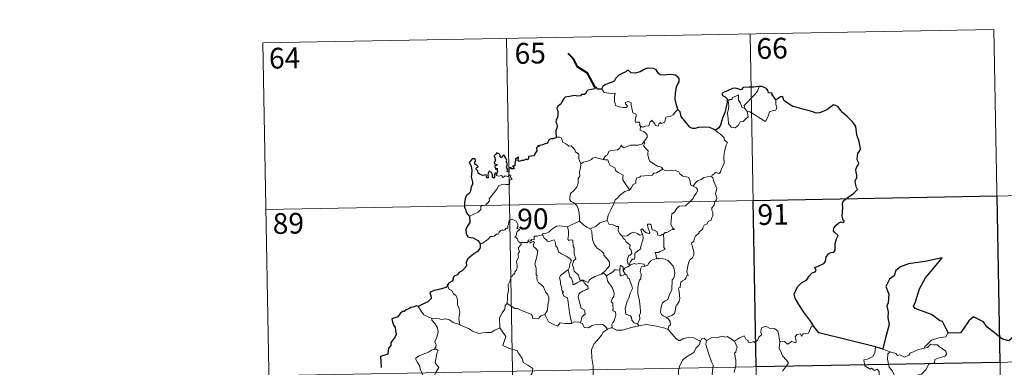
# Model space of a CAD drawing. Units: metres. Extents: x 622857 to 627366, y 4770785 to 4773837.
# Drawn here: x 623134 to 623490, y 4772968 to 4773094 of the extents above; entities that cross this region are included whole.
import ezdxf
from ezdxf.enums import TextEntityAlignment as Align

# ---------------------------------------------------------------- set-up
doc = ezdxf.new("R2010")
doc.units = ezdxf.units.M
doc.header["$MEASUREMENT"] = 0
doc.layers.add('Nivel 63', color=7, linetype='Continuous', lineweight=0)
doc.styles.add('Style-arial', font='arial.shx', dxfattribs={"bigfont": 'arialbig.shx'})

msp = doc.modelspace()

# ---------------------------------------------------------------- linework, layer by layer
at = {"layer": 'Nivel 63', "color": 7, "linetype": 'Continuous', "lineweight": 0}
for p, q in [((623221.68, 4773085.54), (623486.47, 4773090.4)), ((623309.94, 4773087.16), (623314.36, 4772846.26)), ((623398.21, 4773088.78), (623402.63, 4772847.88)), ((623486.47, 4773090.4), (623490.9, 4772849.51)), ((623221.68, 4773085.54), (623226.1, 4772844.64)), ((623396.38, 4773061.69), (623397.13, 4773060.72)), ((623222.78, 4773025.31), (623575.85, 4773031.8)), ((623354.52, 4773005.5), (623354.79, 4773005.16)), ((623357.4, 4772983.92), (623357.84, 4772983.17)), ((623135.62, 4772963.47), (623665.22, 4772973.2)), ((623446.34, 4772974.78), (623448.89, 4772973.82))]:
    msp.add_line(p, q, dxfattribs=at)
at = {"layer": 'Nivel 63', "color": 7, "linetype": 'Continuous', "lineweight": 30}
msp.add_line((623446.34, 4772974.78), (623443.66, 4772975.55), dxfattribs=at)
at = {"layer": 'Nivel 63', "color": 7, "linetype": 'Continuous', "lineweight": 40, "flags": 128}
msp.add_lwpolyline([(623342.06, 4773069.39), (623339.31, 4773074.65), (623335.69, 4773076.89), (623334.27, 4773079.8), (623332.33, 4773081.76)], dxfattribs=at)
at = {"layer": 'Nivel 63', "color": 7, "linetype": 'Continuous', "lineweight": 30, "flags": 128}
for points in [[(623372.04, 4773061.42), (623371.43, 4773063.52), (623371.03, 4773065.29), (623371.2, 4773067.24), (623371.55, 4773069.66), (623372.01, 4773070.78), (623372.53, 4773071.52), (623372.53, 4773072.56), (623372, 4773073.35), (623371.07, 4773073.94), (623369.36, 4773074.16), (623367.99, 4773074.04), (623366.78, 4773073.84), (623365.57, 4773074.01), (623364.89, 4773074.59), (623364.17, 4773075.79), (623363.22, 4773076.26), (623361.19, 4773076.44), (623360.27, 4773076.2), (623359.85, 4773075.91), (623358.37, 4773075.13), (623356.58, 4773074.57), (623355.13, 4773074.69), (623353.97, 4773075.67), (623353.51, 4773075.48), (623353.14, 4773075.11), (623351.8, 4773074.49), (623350.63, 4773073.9), (623349.61, 4773072.77), (623349.06, 4773071.83), (623348.23, 4773071.4), (623346.73, 4773070.89), (623345.65, 4773070.42), (623344.71, 4773069.75), (623344.44, 4773068.82)], [(623344.44, 4773068.82), (623342.77, 4773068.81), (623342.57, 4773069.45), (623342.06, 4773069.39), (623341.89, 4773068.9), (623340.73, 4773068.69), (623339.46, 4773068.51), (623338.95, 4773068.04), (623338.67, 4773067.21), (623338.25, 4773066.93), (623337.17, 4773066.92), (623336.79, 4773066.37), (623335.75, 4773066.27), (623334.6, 4773066.56), (623332.76, 4773066.22), (623331.23, 4773065.99), (623330.75, 4773065.49), (623330.01, 4773064.27), (623329.61, 4773063.41), (623328.66, 4773062.76), (623328.21, 4773062), (623328.54, 4773060.71), (623328.52, 4773059.4), (623328.4, 4773058.57), (623327.95, 4773057.74), (623327.86, 4773057.02), (623328.2, 4773056.25), (623328.33, 4773055.33), (623328.13, 4773054.73), (623327.84, 4773053.91), (623327.87, 4773052.98), (623327.93, 4773051.44)], [(623401.5, 4773069.76), (623401.31, 4773069.74), (623399.44, 4773069.53), (623397.87, 4773069.61), (623395.68, 4773069.44), (623395.08, 4773068.65), (623394.7, 4773068.59), (623393.78, 4773068.94), (623392.83, 4773069.16), (623391.82, 4773069.02), (623390.03, 4773068.23), (623389.09, 4773067.88), (623387.99, 4773067.3), (623388.17, 4773066.56), (623389.2, 4773066.06), (623389.91, 4773065.32), (623389.83, 4773064.16), (623389.45, 4773061.84), (623389.08, 4773060.37), (623388.22, 4773058.34), (623387.82, 4773057.08), (623387.47, 4773055.82), (623386.84, 4773054.86), (623385.7, 4773054)], [(623407.56, 4773065.03), (623406.73, 4773066.14), (623406.13, 4773066.97), (623406.24, 4773067.39), (623404.85, 4773067.55), (623404.57, 4773068.33), (623404.09, 4773069.05), (623403.03, 4773069.58), (623402.4, 4773069.83), (623401.5, 4773069.76)], [(623421.3, 4772982.92), (623420.19, 4772984.72), (623417.66, 4772988.16), (623415.8, 4772990.96), (623414.55, 4772993.25), (623414.19, 4772994.66), (623414.97, 4772996.54), (623415.54, 4772997.47), (623416.84, 4772998.74), (623418.78, 4772999.86), (623419.54, 4773001.14), (623420.67, 4773002.32), (623421.77, 4773002.72), (623422.11, 4773003.17), (623421.62, 4773004.28), (623421.89, 4773004.45), (623422.91, 4773004.82), (623424.97, 4773005.71), (623425.48, 4773006.41), (623425.74, 4773008), (623426.6, 4773009.2), (623427.48, 4773009.71), (623428.56, 4773009.9), (623429, 4773010.58), (623429.01, 4773012.88), (623429.52, 4773014.67), (623430.09, 4773015.86), (623428.95, 4773016.95), (623428.46, 4773017.54), (623428.57, 4773018.53), (623429.33, 4773019.6), (623430.3, 4773020.43), (623431.24, 4773020.8), (623432.16, 4773020.59), (623432.31, 4773021.23), (623431.94, 4773021.38), (623431.6, 4773022.94), (623431.72, 4773024.29), (623431.76, 4773025.9), (623431.73, 4773027.4), (623431.95, 4773028.33), (623432.72, 4773029.02), (623434.16, 4773030.11), (623435.49, 4773031.01), (623436.5, 4773031.9), (623437.11, 4773032.52), (623436.71, 4773033.29), (623436.33, 4773034.64), (623436.3, 4773035.66), (623436.54, 4773036.15), (623436.89, 4773036.62), (623436.87, 4773037.65), (623436.68, 4773038.75), (623436.53, 4773039.76), (623436.83, 4773040.7), (623437.35, 4773041.41), (623437.54, 4773042.02), (623437.13, 4773042.99), (623436.98, 4773043.67), (623437.22, 4773045.51), (623437.79, 4773046.37), (623438.23, 4773047.29), (623437.68, 4773049.92), (623436.92, 4773052.35), (623436.51, 4773055.36), (623435.38, 4773056.93), (623433.35, 4773058.97), (623431.68, 4773060.42), (623431.11, 4773061.11), (623430.11, 4773062.42), (623429.29, 4773062.89), (623428.37, 4773063.12), (623427.44, 4773062.45), (623426.04, 4773061.36), (623424.95, 4773060.84), (623423.35, 4773060.26), (623422.19, 4773060.11), (623420.58, 4773060.79), (623418.72, 4773061.23), (623417.62, 4773061.53), (623415.29, 4773062.25), (623413.74, 4773062.5), (623411.96, 4773063.68), (623410.6, 4773064.59), (623410.17, 4773065.59), (623409.93, 4773066.17), (623409.26, 4773066), (623408.31, 4773065.41), (623407.56, 4773065.03)], [(623385.7, 4773054), (623384.71, 4773054.46), (623383.5, 4773054.94), (623381.39, 4773055.1), (623379.43, 4773055.01), (623378.33, 4773054.62), (623377.33, 4773054.56), (623376.31, 4773055.1), (623374.77, 4773056.96), (623373.21, 4773058.89), (623372.9, 4773060.58), (623372.04, 4773061.42)], [(623327.93, 4773051.44), (623327.86, 4773051.2), (623326.77, 4773050.85), (623326.11, 4773050.82), (623325.38, 4773050.56), (623325, 4773049.8), (623324.55, 4773049.11), (623323.91, 4773049.06), (623322.97, 4773048.63), (623321.99, 4773048.42), (623321.68, 4773048.06), (623321.49, 4773048.56), (623321.16, 4773047.92), (623320.83, 4773047.62), (623320.94, 4773046.48), (623320.22, 4773045.37), (623319.93, 4773044.7), (623318.9, 4773044.57), (623317.87, 4773044.49), (623317.95, 4773043.59), (623317.61, 4773043.29), (623317.23, 4773043.45), (623316.09, 4773043.04), (623315.43, 4773043.06), (623314.55, 4773042.66), (623314.21, 4773043.11), (623314.35, 4773044.25), (623313.66, 4773043.88), (623313.03, 4773043.47), (623313.33, 4773043.18), (623312.93, 4773042.05), (623313, 4773041.38), (623312.78, 4773040.94), (623312.15, 4773040.94), (623312.71, 4773040.34), (623312.44, 4773039.97), (623311.98, 4773040.02), (623311.51, 4773040.05), (623311.68, 4773040.5), (623310.83, 4773040.37), (623310.83, 4773039.73), (623310.83, 4773038.85), (623310.21, 4773039.02), (623310.25, 4773039.74), (623309.96, 4773040.63), (623310.3, 4773041.84), (623309.78, 4773042.66), (623310.09, 4773043.09), (623309.69, 4773043.82), (623309.37, 4773044.44), (623309.03, 4773045.12), (623308.37, 4773044.52), (623308.13, 4773043.95), (623307.59, 4773044.29), (623307.62, 4773044.81), (623307.35, 4773045.3), (623306.4, 4773045.78), (623306.1, 4773045.27), (623305.51, 4773044.68), (623305.77, 4773044.06), (623305.79, 4773043.14), (623306, 4773042.88), (623305.51, 4773042.37), (623305.59, 4773041.78), (623306.05, 4773041.69), (623306.58, 4773041.62), (623306.44, 4773041.31), (623305.58, 4773040.96)], [(623306.3, 4773037.89), (623306.12, 4773038.42), (623305.78, 4773038.43), (623305.65, 4773037.84), (623305.64, 4773037.04), (623305.37, 4773036.6), (623304.89, 4773036.96), (623304.86, 4773037.97), (623304.45, 4773038.68), (623303.68, 4773039.19), (623303.36, 4773038.38), (623303.24, 4773037.65), (623303.31, 4773036.79), (623302.83, 4773036.77), (623302.69, 4773037.39), (623302.58, 4773037.86), (623301.33, 4773037.62), (623300.16, 4773038.04), (623299.71, 4773038.49), (623299.58, 4773039.31), (623298.95, 4773039.84), (623298.93, 4773040.29), (623299.32, 4773040.58), (623299.68, 4773040.88), (623299.19, 4773041.32), (623298.46, 4773041.71), (623298.44, 4773042.33), (623298.69, 4773043.06), (623298.64, 4773043.59), (623297.53, 4773043.64), (623296.78, 4773042.66), (623296.4, 4773042.28), (623296.78, 4773041.8), (623297.17, 4773040.85), (623297.36, 4773039.48), (623297.32, 4773038), (623297.1, 4773037.08), (623297.61, 4773035.21), (623297.62, 4773034.3), (623297.19, 4773033.43), (623296.93, 4773031.9), (623296.5, 4773031.17), (623295.28, 4773030.19), (623294.94, 4773029.17), (623294.75, 4773027.82), (623294.78, 4773025.99), (623295.23, 4773025.19), (623295.36, 4773024.22), (623296.04, 4773023.37), (623296.51, 4773022.86)], [(623305.58, 4773040.96), (623305.83, 4773040.47), (623305.9, 4773039.88), (623306.52, 4773040.24), (623306.52, 4773039.41), (623306.72, 4773039.07), (623306.3, 4773037.89)], [(623296.51, 4773022.86), (623296.66, 4773020.56), (623295.72, 4773019.13), (623295.25, 4773018.1), (623295.32, 4773016.73), (623295.52, 4773015.99), (623295.98, 4773015.37), (623296.86, 4773015.14), (623297.85, 4773014.99), (623298.72, 4773014.59), (623299.51, 4773014.04), (623300.16, 4773013.29), (623300.41, 4773012.77)], [(623300.41, 4773012.77), (623300.35, 4773011.78), (623300.31, 4773011.18), (623299.46, 4773010.14), (623298.04, 4773009.13), (623296.73, 4773008.14), (623295.96, 4773007.38), (623295.48, 4773006.61), (623295.37, 4773006.02), (623295.49, 4773005.14), (623295.17, 4773004.48), (623293.83, 4773003.11), (623292.92, 4773002.57), (623292.08, 4773001.65), (623291.03, 4773001.17), (623290.58, 4773000.64), (623290.65, 4772999.93), (623290.21, 4772999.34), (623288.97, 4772998.57), (623288.91, 4772998.21), (623288.46, 4772997.9), (623288.67, 4772997.48)], [(623470.05, 4772980.56), (623469.21, 4772982.11), (623468.33, 4772983.74), (623467.91, 4772984.71), (623466.79, 4772985.07), (623463.86, 4772987.33), (623458.02, 4772989.4), (623457.44, 4772990.3), (623458.11, 4772991.81), (623459.55, 4772996.59), (623461.76, 4773000.58), (623465, 4773004.41), (623467.79, 4773007.8), (623461.59, 4773006.42), (623455.61, 4773005.61), (623452.66, 4773004.53), (623450.99, 4773003.21), (623450.4, 4773001.3), (623448.73, 4773000.03), (623447.4, 4772997.46), (623448.49, 4772994.6), (623448.16, 4772991.47), (623447.69, 4772990.44), (623448.21, 4772988.17), (623448.13, 4772986.03), (623448.57, 4772983.62), (623447.19, 4772978.32), (623446.24, 4772974.81), (623446.34, 4772974.78)], [(623288.67, 4772997.48), (623288.12, 4772997.01), (623286.3, 4772996.63), (623284.96, 4772996.24), (623283.71, 4772996), (623282.68, 4772995.43), (623282.19, 4772995.13), (623282.49, 4772994.14), (623282.67, 4772993.12), (623282.01, 4772992.41), (623281.39, 4772991.82), (623280.1, 4772991.3), (623278.87, 4772990.62), (623277.9, 4772990.12)], [(623277.9, 4772990.12), (623277.17, 4772990.42), (623276.52, 4772990.08), (623275.26, 4772989.85), (623274.74, 4772989.44), (623273.62, 4772988.97), (623272.88, 4772988.35), (623272.29, 4772988.32), (623271.43, 4772987.67), (623270.52, 4772986.4), (623269.51, 4772986.11), (623268.38, 4772985.75), (623268.69, 4772984.54), (623269.12, 4772983.27), (623269.55, 4772982.62), (623269.73, 4772981.56), (623270.03, 4772980.09), (623269.65, 4772979.26), (623268.57, 4772977.72), (623268.07, 4772977.01), (623268.03, 4772976.12), (623267.21, 4772975.06), (623266.93, 4772972.96), (623264.24, 4772972.11), (623264.47, 4772970.32), (623264.49, 4772968.14)], [(623502.54, 4772968.77), (623501.78, 4772971.1), (623501.65, 4772975.59), (623500.79, 4772975.63), (623498.11, 4772977.22), (623493.71, 4772979.28), (623491.9, 4772977.72), (623489.67, 4772978.4), (623483.95, 4772982.77), (623482.73, 4772984.64), (623479.16, 4772986.46), (623477.48, 4772984.95), (623475.13, 4772981.59), (623474.38, 4772980.69), (623470.05, 4772980.56)], [(623443.66, 4772975.55), (623423.1, 4772980.6), (623421.3, 4772982.92)]]:
    msp.add_lwpolyline(points, dxfattribs=at)
at = {"layer": 'Nivel 63', "color": 7, "linetype": 'Continuous', "lineweight": 0, "flags": 128}
for points in [[(623396.38, 4773061.69), (623396.09, 4773062.86), (623396.92, 4773063.74), (623398.78, 4773065.82), (623399.86, 4773066.89), (623400.9, 4773068.12), (623401.5, 4773069.76)], [(623344.44, 4773068.82), (623345.32, 4773067.66), (623347.91, 4773067.32), (623349.26, 4773067.33), (623349.13, 4773066.17), (623349.09, 4773064.28), (623349.29, 4773063.67), (623349.4, 4773062.87), (623350.82, 4773062.44), (623352.19, 4773062.18), (623353.26, 4773062.15), (623353.73, 4773062.69), (623353.58, 4773063.09), (623353.06, 4773063.55), (623352.91, 4773063.97), (623354.12, 4773064.32), (623355.1, 4773063.86), (623355.08, 4773062.98), (623355.39, 4773061.97), (623355.77, 4773060.31), (623356.96, 4773059.74), (623356.89, 4773059.09), (623356.65, 4773058.34), (623356.58, 4773057.5), (623356.7, 4773056.85), (623358.1, 4773056.87), (623358.22, 4773056.34), (623358.13, 4773055.96), (623358.44, 4773055.4)], [(623397.13, 4773060.72), (623397.55, 4773058.86), (623396.6, 4773058.12), (623395.73, 4773057.11), (623394.63, 4773056.99), (623394.03, 4773055.84), (623392.77, 4773054.83), (623391.32, 4773055.04), (623390.35, 4773056.44), (623390.25, 4773058.09), (623389.97, 4773060.16), (623390.39, 4773061.79), (623390.54, 4773062.8), (623390.24, 4773064.76), (623390.8, 4773065.08), (623391.66, 4773065.06), (623391.72, 4773065.65), (623393.94, 4773066.81), (623394.02, 4773064.8), (623394.71, 4773063.79), (623395.18, 4773062.29)], [(623395.18, 4773062.29), (623396.27, 4773061.82), (623396.38, 4773061.69)], [(623407.56, 4773065.03), (623407.58, 4773064.38), (623407.53, 4773063.32), (623407.89, 4773062.48), (623407.72, 4773061.88), (623407.53, 4773061.24), (623406.54, 4773061.11), (623405.2, 4773060.68), (623404.86, 4773059.42), (623404.47, 4773058.43), (623403.83, 4773057.13)], [(623372.04, 4773061.42), (623371.12, 4773060.65), (623370.37, 4773059.56), (623369.49, 4773059.01), (623367.69, 4773058.7), (623367.38, 4773057.78), (623367.35, 4773056.9), (623365.99, 4773056.38), (623365.72, 4773056.73), (623365.26, 4773056.42), (623364.85, 4773055.47), (623363.9, 4773055.72), (623363.71, 4773056.27), (623362.96, 4773057.12), (623362.61, 4773057.65), (623362.46, 4773057.4), (623361.97, 4773057.01), (623361.47, 4773055.52), (623360.31, 4773055.5), (623359.25, 4773055.05), (623358.56, 4773055.46), (623358.44, 4773055.4)], [(623403.83, 4773057.13), (623401.34, 4773058.62), (623399.86, 4773059.58), (623398.06, 4773060.64), (623397.13, 4773060.72)], [(623358.44, 4773055.4), (623358.4, 4773053.97), (623359.61, 4773053.57), (623360.42, 4773052.93), (623360.88, 4773052.18), (623360.85, 4773051.32), (623360.27, 4773050.6), (623359.74, 4773049.75)], [(623327.93, 4773051.44), (623329.1, 4773051.49), (623329.7, 4773051.18), (623330.15, 4773050.4), (623330.37, 4773049.71), (623331.74, 4773048.87), (623332.48, 4773048.2), (623333.34, 4773048.29), (623334.18, 4773047.52), (623334.76, 4773046.9), (623334.96, 4773046.1), (623336.2, 4773045.31), (623336.12, 4773043.63), (623336.91, 4773041.76)], [(623385.7, 4773054), (623386.34, 4773053.23), (623387.42, 4773052.5), (623388.77, 4773051.22), (623388.94, 4773050.35), (623389.96, 4773049.47), (623389.57, 4773048.54), (623388.9, 4773046.23), (623388.69, 4773044.36), (623388.8, 4773042.09), (623388.14, 4773040.67), (623387.61, 4773039.41), (623387.5, 4773038.75), (623386.96, 4773038.3), (623385.63, 4773038.72), (623385.05, 4773038.07), (623384.43, 4773037.74), (623384.27, 4773037.21)], [(623344.97, 4773043.42), (623345.78, 4773044.65), (623346.52, 4773045.06), (623347.02, 4773046.23), (623347.79, 4773046.69), (623349.17, 4773046.76), (623350.21, 4773046.82), (623351, 4773047.49), (623351.52, 4773048.51), (623351.94, 4773047.96), (623352.52, 4773047.6), (623353.95, 4773048.2), (623354.85, 4773048.61), (623356.03, 4773048.52), (623357.66, 4773048.59), (623359.23, 4773049.01), (623359.74, 4773049.75)], [(623359.74, 4773049.75), (623360.02, 4773049.34), (623359.57, 4773048.33), (623360.42, 4773047.32), (623361.22, 4773046.56), (623361.17, 4773045.6), (623361.1, 4773044.89), (623361.5, 4773043.66), (623361.85, 4773042.79), (623363.13, 4773041.87), (623364.68, 4773040.99), (623366.04, 4773040.62), (623366.55, 4773039.88)], [(623336.91, 4773041.76), (623336.76, 4773040.21), (623336.4, 4773039.01), (623336.52, 4773037.36), (623335.95, 4773036.5), (623335.89, 4773034.65), (623335.31, 4773033.28), (623334.18, 4773032.02), (623333.12, 4773031.06), (623332.84, 4773029.77), (623332.91, 4773028.83), (623333.41, 4773028.13), (623334.63, 4773027.54), (623335.44, 4773026.68), (623335.93, 4773025.63), (623336.31, 4773023.95), (623336.44, 4773022.42), (623336.43, 4773021)], [(623336.91, 4773041.76), (623337.87, 4773042.41), (623338.98, 4773042.66), (623339.89, 4773043.01), (623340.77, 4773043.43), (623341.16, 4773043.83), (623342.2, 4773044.16), (623343.19, 4773043.86), (623344.54, 4773043.5), (623344.97, 4773043.42)], [(623344.97, 4773043.42), (623345.55, 4773043.28), (623346.63, 4773043.26), (623346.95, 4773042.46), (623347.52, 4773041.22), (623349.18, 4773040.4), (623349.56, 4773039.22), (623350.39, 4773038.7), (623352.17, 4773037.76), (623352.12, 4773036.75), (623352.1, 4773036.02), (623352.91, 4773034.73), (623354.48, 4773032.36)], [(623296.51, 4773022.86), (623298.1, 4773023.57), (623299.73, 4773024.3), (623300.59, 4773025.28), (623300.67, 4773026.32), (623300.93, 4773026.67), (623302.3, 4773026.85), (623303.09, 4773027.53), (623303.81, 4773028.46), (623303.66, 4773029.19), (623304.58, 4773030.35), (623305.62, 4773031.61), (623306.39, 4773032.66), (623307.15, 4773033.99), (623308.01, 4773034.22), (623309.68, 4773034.3), (623310.98, 4773034.37), (623310.99, 4773034.69), (623310.97, 4773035.42), (623311.17, 4773035.92), (623312.03, 4773036.21), (623311.68, 4773036.65), (623311.35, 4773037.26), (623311.54, 4773037.74), (623311.2, 4773037.88), (623310.77, 4773037.47), (623310.44, 4773037.17), (623309.47, 4773037.42), (623308.75, 4773036.92), (623308.09, 4773037.55), (623307.14, 4773037.36), (623306.38, 4773037.59), (623306.3, 4773037.89)], [(623366.55, 4773039.88), (623364.33, 4773038.52), (623363.33, 4773038.49), (623362.73, 4773037.68), (623358.52, 4773037.36), (623358.26, 4773036.95), (623357.04, 4773036.62), (623356.79, 4773035.83), (623356.76, 4773034.8), (623355.86, 4773034.35), (623355.35, 4773033.54), (623355.28, 4773033.12), (623354.48, 4773032.36)], [(623366.55, 4773039.88), (623366.57, 4773039.83), (623367.45, 4773039.4), (623368.7, 4773039.24), (623369.89, 4773039.56), (623371.05, 4773039.41), (623372.41, 4773038.87), (623372.71, 4773038.13), (623373.77, 4773037.3), (623375.15, 4773037.07), (623376.03, 4773036.86), (623376.52, 4773035.54), (623376.56, 4773034.24), (623377.6, 4773033.74)], [(623384.27, 4773037.21), (623384.71, 4773036.73), (623385.04, 4773035.46), (623386.11, 4773032.84), (623385.69, 4773031.1), (623385.89, 4773030.22), (623386.15, 4773029.4), (623386.01, 4773028.78), (623385.47, 4773028.03), (623385.14, 4773026.8), (623384.37, 4773025.83), (623384.39, 4773025.05), (623384.72, 4773024.29), (623384.69, 4773022.94), (623384.26, 4773022.01), (623384.05, 4773021.46), (623383, 4773020.98), (623382.59, 4773020.11), (623381.53, 4773019.61), (623381.25, 4773018.91), (623380.95, 4773018.05), (623379.71, 4773017.26), (623379.72, 4773016.85), (623378.43, 4773015.59), (623377.99, 4773014.69), (623377.83, 4773013.88), (623376.99, 4773013.13), (623377.23, 4773012.16), (623377.8, 4773010.06), (623377.79, 4773008.74), (623377.33, 4773007.81), (623376.5, 4773007.15), (623376.02, 4773006.32), (623375.69, 4773004.83), (623375.35, 4773003.58), (623375.29, 4773002.63), (623375.52, 4773002.04), (623375.71, 4773001.42), (623375.17, 4773001.24), (623375.05, 4773000.6), (623374.53, 4772999.93), (623373.7, 4772999.44), (623373.12, 4772999), (623372.94, 4772998.38), (623372.85, 4772997.05), (623372.39, 4772996.9), (623372.31, 4772996.66), (623372.51, 4772995.7), (623372.64, 4772994.14), (623372.75, 4772993.04), (623372.55, 4772992.08)], [(623377.6, 4773033.74), (623378.32, 4773034.78), (623379.16, 4773035.69), (623380.42, 4773036.19), (623381.47, 4773036.85), (623382.73, 4773037.06), (623384.27, 4773037.21)], [(623377.6, 4773033.74), (623378.62, 4773033.1), (623379.16, 4773032.7), (623379.18, 4773031.94), (623378.65, 4773031.08), (623377.84, 4773029.97), (623377.54, 4773029.32), (623376.59, 4773028.35), (623374.78, 4773026.66), (623372.51, 4773026.52), (623371.52, 4773025.58), (623370.78, 4773024.36), (623369.88, 4773023.74), (623369.74, 4773022.48), (623369.61, 4773021.18), (623369.54, 4773020), (623370.03, 4773018.62), (623370.82, 4773018.02), (623369.97, 4773017.99), (623368.06, 4773016.91), (623367.47, 4773016.97), (623366.81, 4773016.32)], [(623354.48, 4773032.36), (623354.37, 4773032.26), (623352.8, 4773031.76), (623350.86, 4773030.34), (623350.29, 4773029.47), (623349.37, 4773028.83), (623348.85, 4773027.44), (623347.74, 4773025.16), (623346.83, 4773023.22), (623346.41, 4773021.41), (623346.45, 4773021.35)], [(623315.15, 4773013.35), (623315.07, 4773013.35), (623314.69, 4773013.25), (623314.53, 4773013.6), (623314.15, 4773013.75), (623313.87, 4773014.62), (623312.95, 4773015.38), (623313.45, 4773015.69), (623313.53, 4773016.63), (623313.86, 4773017.34), (623314.73, 4773017.99), (623313.68, 4773018.39), (623314.02, 4773018.99), (623314.1, 4773019.82), (623313.43, 4773021.1), (623312.67, 4773021.43), (623312.03, 4773021.81), (623311.06, 4773021.47), (623310.79, 4773020.84), (623310.7, 4773019.88), (623310.48, 4773019.37), (623310.46, 4773018.41), (623309.87, 4773018.48), (623309.3, 4773017.98), (623308.6, 4773017.65), (623308.59, 4773017.96), (623307.9, 4773017.64), (623307.25, 4773017.13), (623306.93, 4773016.39), (623306.57, 4773016.5), (623305.51, 4773015.58), (623304.99, 4773015.53), (623304.1, 4773015.47), (623303.33, 4773014.57), (623302.38, 4773013.79), (623301.23, 4773013.11), (623300.41, 4773012.77)], [(623322.94, 4773016.12), (623322.95, 4773016.52), (623324.1, 4773016.55), (623325.25, 4773017.06), (623326.2, 4773018.01), (623327.28, 4773018.78), (623328.06, 4773019.3), (623329.3, 4773019.33), (623332.1, 4773019.04), (623332.1, 4773019.06)], [(623332.1, 4773019.04), (623332.1, 4773019.06), (623333.22, 4773019.62), (623335.27, 4773020.56), (623336.43, 4773021)], [(623336.43, 4773021), (623337.81, 4773019.72), (623339.05, 4773018.86), (623340.37, 4773018.28)], [(623346.45, 4773021.35), (623345.21, 4773020.89), (623343.81, 4773020.42), (623342.39, 4773019.3), (623340.37, 4773018.28)], [(623346.45, 4773021.35), (623347.08, 4773019.87), (623348.57, 4773019.72), (623349.82, 4773019.12), (623350.47, 4773019.09), (623350.45, 4773017.51), (623351.03, 4773016.49), (623351.79, 4773015.59)], [(623366.81, 4773016.32), (623366.29, 4773016.19), (623365.74, 4773015.87), (623364.81, 4773015.96), (623364.65, 4773016.57), (623364.55, 4773017.15), (623363.39, 4773017.84), (623362.71, 4773017.98), (623362.28, 4773020), (623361, 4773019.96), (623361.14, 4773018.9), (623361.89, 4773016.99), (623361.69, 4773016.61), (623360.66, 4773016.84), (623360, 4773017.2), (623359.09, 4773018.25), (623358.6, 4773017.98), (623359.24, 4773016.29)], [(623322.94, 4773016.12), (623321.88, 4773015.87), (623321.01, 4773015.6), (623319.95, 4773015.69), (623319.93, 4773014.3), (623319.1, 4773014.47), (623318.88, 4773014.03), (623318.12, 4773014.33), (623317.81, 4773014.2), (623317.83, 4773013.73), (623317.83, 4773013.71)], [(623332.33, 4773003.46), (623332.75, 4773004.4), (623332.88, 4773005.56), (623333.5, 4773006.69), (623332.83, 4773007.55), (623331.55, 4773008.34), (623329.87, 4773009.24), (623328.8, 4773009.98), (623328.39, 4773011.32), (623327.78, 4773012.12), (623327.62, 4773013.59), (623327.18, 4773014.29), (623326.35, 4773014.06), (623325.53, 4773013.7), (623324.79, 4773013.82), (623324.33, 4773014.43), (623323.73, 4773014.83), (623322.94, 4773016.12)], [(623344.32, 4773001.89), (623342, 4773000.98), (623340.49, 4773000.16), (623339.84, 4772999.72), (623339.6, 4772998.83), (623338.64, 4772999.17), (623337.82, 4772999.75), (623336.49, 4772999.73), (623336.08, 4773001.49), (623334.4, 4773002.93), (623334.36, 4773003.68), (623334.2, 4773004.31), (623333.8, 4773005.19), (623334.27, 4773006.72), (623335.05, 4773007.43), (623334.5, 4773009.17), (623334.51, 4773011.43), (623334.13, 4773012.07), (623333.93, 4773014.22), (623333.09, 4773014.35), (623332.58, 4773014.06), (623332.18, 4773014.49), (623332.43, 4773015.97), (623332.46, 4773017.5), (623332.1, 4773019.06)], [(623340.37, 4773018.28), (623340.81, 4773017.33), (623341.01, 4773015.44), (623341.2, 4773014.04), (623341.76, 4773012.71), (623342.82, 4773011.32), (623344.24, 4773010.28), (623345.26, 4773009.39), (623345.24, 4773008.71), (623345.92, 4773007.94), (623346.78, 4773006.95), (623347.2, 4773006.27), (623347.24, 4773004.92), (623346.48, 4773004.01), (623345.83, 4773003.25), (623344.32, 4773001.89)], [(623351.79, 4773015.59), (623353.71, 4773015.8), (623354.99, 4773016.74), (623356.03, 4773017.13), (623357.35, 4773016.55), (623358.08, 4773015.97), (623359.24, 4773016.29)], [(623359.24, 4773016.29), (623359.36, 4773015.96), (623359.47, 4773015.01), (623359.32, 4773014.24), (623359.02, 4773013.2), (623358.71, 4773012.28), (623358.46, 4773011.56), (623358.59, 4773010.99), (623357.93, 4773010.62), (623356.75, 4773009.72), (623356.48, 4773009.42), (623356.49, 4773007.98), (623356.28, 4773007.3), (623355.57, 4773007.28), (623354.87, 4773006.5), (623354.52, 4773005.5)], [(623366.81, 4773016.32), (623366.91, 4773014.24), (623366.92, 4773012.66), (623366.9, 4773011.52), (623367.4, 4773010.9), (623365.63, 4773010.12), (623364.96, 4773009.74), (623363.79, 4773009.67), (623364.21, 4773008.65), (623364.32, 4773007.47)], [(623310.15, 4772991.22), (623310.32, 4772993.21), (623310.3, 4772994.54), (623310.65, 4772995.82), (623310.58, 4772998), (623311.12, 4772999.26), (623311.67, 4773000.87), (623312.13, 4773001.28), (623312.39, 4773001.82), (623312.87, 4773001.88), (623312.96, 4773002.77), (623313.51, 4773003.31), (623313.83, 4773004.31), (623313.85, 4773004.96), (623313.56, 4773006.41), (623313.86, 4773007.08), (623314.26, 4773007.88), (623314.23, 4773008.62), (623314.13, 4773009.48), (623314.62, 4773009.99), (623314.14, 4773011.44), (623315.28, 4773012.56), (623315.15, 4773013.35)], [(623317.83, 4773013.71), (623317.58, 4773013.28), (623316.87, 4773013.34), (623315.51, 4773013.31), (623315.15, 4773013.35)], [(623317.83, 4773013.71), (623318.42, 4773013.55), (623318.63, 4773013.22), (623318.88, 4773013.47), (623319.78, 4773013.65), (623320.05, 4773013.31), (623319.87, 4773012.87), (623319.61, 4773012.46), (623319.75, 4773011.94), (623320.59, 4773011.15), (623321.28, 4773010.32), (623320.92, 4773008.24), (623320.24, 4773005.47), (623320.46, 4773004.87), (623320.64, 4773004.07), (623320.75, 4773001.67), (623321.03, 4773001.25), (623320.89, 4773000.82), (623321.04, 4772999.66), (623321.52, 4772998.7), (623322.48, 4772998.1), (623323.34, 4772997.34), (623323.77, 4772996.31), (623324.18, 4772995.27), (623324.77, 4772994.66), (623325.25, 4772993.43), (623325.25, 4772992.08), (623325.03, 4772991.48), (623324.85, 4772989.37), (623324.74, 4772988.89), (623323.83, 4772987.32)], [(623351.79, 4773015.59), (623352.29, 4773014.78), (623352.85, 4773014.43), (623353.17, 4773013.74), (623354.05, 4773013.03), (623354.69, 4773012.36), (623354.62, 4773011.55), (623354.5, 4773011.27), (623355.09, 4773010.52), (623355.3, 4773009.37), (623354.76, 4773008.76), (623354.22, 4773008.73), (623353.89, 4773007.67), (623353.7, 4773006.86), (623354.04, 4773005.48), (623354.52, 4773005.5)], [(623352.24, 4773003.12), (623352.18, 4773004.4), (623351.42, 4773004.98), (623351.07, 4773005.04), (623351.04, 4773003.29)], [(623354.79, 4773005.16), (623353.91, 4773004.48), (623352.89, 4773004.17), (623352.24, 4773003.12)], [(623354.79, 4773005.16), (623356.23, 4773005.76), (623356.95, 4773005.47), (623358.05, 4773005.7), (623359.78, 4773005.5), (623359.96, 4773004.73)], [(623364.32, 4773007.47), (623363.11, 4773007.22), (623362.27, 4773006.68), (623361.44, 4773005.73), (623361.11, 4773005.18), (623360.21, 4773004.76), (623359.96, 4773004.73)], [(623364.32, 4773007.47), (623364.71, 4773007.67), (623365.15, 4773007.39), (623366.03, 4773007.59), (623367.39, 4773007.36), (623368.39, 4773006.81), (623369.51, 4773005.76), (623370.28, 4773004.74), (623370.75, 4773003.3), (623370.93, 4773002.29), (623370.72, 4773001.05), (623370.41, 4773000.32), (623370, 4772999.81), (623369.91, 4772998.42), (623369.83, 4772997.68), (623369.85, 4772996.31), (623369.26, 4772994.99), (623368.82, 4772994.16), (623368.4, 4772992.76), (623367.37, 4772992.2), (623366.5, 4772991.56), (623366.05, 4772990.53), (623365.84, 4772989.33), (623365.75, 4772988.17), (623366.04, 4772987.24), (623366.67, 4772986.76), (623367.96, 4772986.22)], [(623332.33, 4773003.46), (623331.3, 4773002.86), (623330.42, 4773002.09), (623329.6, 4773001.48), (623329.12, 4773000.64), (623329.49, 4772999.14), (623329.49, 4772998.31), (623329.78, 4772997.64), (623329.94, 4772996.84), (623329.83, 4772996.34), (623330.07, 4772995.8), (623330.53, 4772995.54), (623330.59, 4772995.31), (623330.22, 4772995.16), (623330.22, 4772994.87), (623330.44, 4772994.72), (623330.6, 4772994.04), (623331.61, 4772993.58), (623332.01, 4772993.26), (623332.33, 4772991.71), (623332.54, 4772989.84), (623332.82, 4772987.88), (623333.23, 4772985.46), (623333.6, 4772984.13)], [(623336.77, 4772984.32), (623337.06, 4772985.72), (623337.39, 4772986.54), (623338.47, 4772987.4), (623338.33, 4772988.29), (623338.05, 4772989.03), (623336.97, 4772989.56), (623336.81, 4772990.37), (623336.23, 4772992.24), (623335.86, 4772993.8), (623336.27, 4772994.92), (623337.53, 4772995.67), (623339.07, 4772996.38), (623339.55, 4772996.7), (623339.44, 4772997.48), (623338.69, 4772998.11), (623338.14, 4772998.74), (623337.83, 4772999.52), (623336.58, 4772999.34), (623335.39, 4772998.72), (623334.46, 4772998.16), (623333.92, 4772998.1), (623333.92, 4772999.1), (623333.39, 4773000.51), (623332.91, 4773000.91), (623332.52, 4773002.53), (623332.32, 4773003.46), (623332.33, 4773003.46)], [(623344.32, 4773001.89), (623345.37, 4773002.16), (623346.13, 4773001.22)], [(623351.04, 4773003.29), (623349.72, 4773003.49), (623349.08, 4773003.45), (623348.67, 4773002.87), (623347.47, 4773002.14), (623346.13, 4773001.22)], [(623351.04, 4773003.29), (623351.05, 4773003.24), (623351.11, 4773001.31), (623351.6, 4773001.24), (623352.25, 4773001.57), (623352.99, 4773001.91)], [(623352.24, 4773003.12), (623352.95, 4773001.94), (623352.99, 4773001.91)], [(623352.99, 4773001.91), (623353.53, 4773001.55), (623353.86, 4773000.59), (623354.42, 4773000.17), (623355.29, 4772997.63), (623355.54, 4772996.65), (623354.73, 4772995.01), (623354.28, 4772993.19), (623353.61, 4772992.05), (623352.88, 4772989.41), (623353.19, 4772987.41), (623354.82, 4772986.83), (623355.25, 4772986.2), (623355.33, 4772985.28), (623356.15, 4772984.25), (623357.4, 4772983.92)], [(623359.96, 4773004.73), (623358.82, 4773004.59), (623358.63, 4773004.03), (623358.33, 4773002.73), (623358.75, 4773002.06), (623358.66, 4773000.25), (623358.15, 4772999.68), (623357.62, 4772998.09), (623357.49, 4772996.47), (623357.57, 4772995.01), (623358.07, 4772992.12), (623358.31, 4772989.9), (623358.44, 4772988.49), (623358.5, 4772987.93), (623358.16, 4772987), (623358.19, 4772985.73), (623357.89, 4772984.86), (623357.4, 4772983.92)], [(623346.13, 4773001.22), (623346.54, 4772999.45), (623347.18, 4772998.55), (623347.77, 4772997.8), (623348.3, 4772996.84), (623348.92, 4772995.04), (623348.79, 4772993.81), (623348.25, 4772992.93), (623347.91, 4772991.9), (623348.48, 4772991.43), (623348.42, 4772990.12), (623348.64, 4772989.73), (623348.48, 4772988.61), (623349.44, 4772988.27), (623349.52, 4772987), (623349.18, 4772985.79), (623348.89, 4772984.98), (623348.43, 4772984.37), (623348.15, 4772983.71), (623348.24, 4772982.51)], [(623288.67, 4772997.48), (623289.21, 4772996.28), (623290.19, 4772995.98), (623290.59, 4772994.94), (623290.95, 4772994.73), (623290.88, 4772994.42), (623291.45, 4772994.39), (623292.01, 4772993.34), (623292.17, 4772992.05), (623292.17, 4772990.81), (623292.64, 4772989.64), (623293.05, 4772988.24), (623292.91, 4772987.34), (623292.68, 4772985.78), (623292.97, 4772984.25), (623293.09, 4772983.51)], [(623310.15, 4772991.22), (623309.45, 4772990.58), (623309.37, 4772989.25), (623308.33, 4772987.89), (623307.44, 4772986.11), (623307.54, 4772982.47)], [(623323.83, 4772987.32), (623322.38, 4772986.78), (623321.65, 4772985.98), (623319.49, 4772985.86), (623319.29, 4772986.9), (623318.93, 4772987.45), (623316.62, 4772988.3), (623313.78, 4772989.4), (623312.94, 4772989.51), (623310.15, 4772991.22)], [(623372.55, 4772992.08), (623371.66, 4772990.62), (623371.57, 4772990.73), (623371.33, 4772990.14), (623371, 4772988.48), (623370.86, 4772987.6), (623369.83, 4772986.9), (623368.79, 4772986.56), (623367.96, 4772986.22)], [(623282.92, 4772985.81), (623281.6, 4772986.47), (623280.03, 4772987.21), (623278.99, 4772988.43), (623277.9, 4772990.12)], [(623333.6, 4772984.13), (623333.5, 4772984.07), (623331.22, 4772983.98), (623329.42, 4772984.22), (623328.36, 4772983.06), (623326.89, 4772983.81), (623325.17, 4772984.57), (623323.83, 4772987.32)], [(623293.09, 4772983.51), (623292.86, 4772983.61), (623290.66, 4772984.34), (623289.33, 4772985.41), (623287.83, 4772985.72), (623286.43, 4772985.46), (623284.75, 4772985.95), (623282.91, 4772985.86), (623282.92, 4772985.81)], [(623282.92, 4772985.81), (623282.95, 4772985.18), (623284.05, 4772983.92), (623284.91, 4772982.4), (623285.22, 4772980.84), (623284.76, 4772979.07), (623284.02, 4772977.38), (623284.47, 4772976.26), (623284.34, 4772975.45), (623283.77, 4772974.78)], [(623336.77, 4772984.32), (623336.13, 4772984.56), (623334.4, 4772984.67), (623333.6, 4772984.13)], [(623346.59, 4772981.95), (623345.71, 4772983.07), (623344.73, 4772983.72), (623342.67, 4772983.8), (623341.02, 4772983.26), (623339.7, 4772982.48), (623338.03, 4772982.62), (623337.42, 4772984.07), (623336.77, 4772984.32)], [(623368.41, 4772981.9), (623367.35, 4772982.3), (623364.29, 4772983.04), (623360.67, 4772983.7), (623357.9, 4772983.18), (623357.84, 4772983.17)], [(623367.96, 4772986.22), (623368.67, 4772985.65), (623369.27, 4772984.76), (623369.33, 4772983.58), (623368.8, 4772983.06), (623368.41, 4772981.9)], [(623307.54, 4772982.47), (623305.7, 4772981.62), (623304.4, 4772980.72), (623302.67, 4772980.81), (623301.31, 4772980.61), (623299.9, 4772980.42), (623297.64, 4772981.26), (623296.15, 4772982.24), (623293.09, 4772983.51)], [(623307.54, 4772982.47), (623309.72, 4772979.36), (623308.57, 4772976.01), (623311.09, 4772975.02), (623313.79, 4772974.21), (623314.21, 4772973.41), (623315.61, 4772971.47), (623315.93, 4772969.89), (623317.65, 4772968.91), (623319.47, 4772967.77), (623319.29, 4772966.02), (623318.11, 4772964.38), (623316.97, 4772963.16), (623316.65, 4772962.17), (623316.8, 4772959.83), (623316.88, 4772957.34), (623316.04, 4772956.84)], [(623346.59, 4772981.95), (623344.91, 4772980.83), (623344.42, 4772979.8), (623342.7, 4772977.74), (623341.61, 4772976.49), (623340.75, 4772974.51), (623340.89, 4772971.46), (623341.29, 4772968.54), (623341.35, 4772966.31), (623341.3, 4772964.94), (623340.2, 4772963.6), (623339.84, 4772961.9), (623339.7, 4772958.99), (623339.66, 4772957.26), (623339.26, 4772956.59), (623339.71, 4772954.83)], [(623348.24, 4772982.51), (623348.11, 4772982.6), (623346.68, 4772982.02), (623346.59, 4772981.95)], [(623357.84, 4772983.17), (623354.72, 4772982.41), (623351.99, 4772981.67), (623349.76, 4772981.58), (623348.24, 4772982.51)], [(623380.17, 4772977.63), (623378.92, 4772978.19), (623377.85, 4772978.8), (623375.91, 4772978.9), (623374.04, 4772978.54), (623372.62, 4772977.7), (623371.45, 4772978.43), (623368.51, 4772981.86), (623368.41, 4772981.9)], [(623392.56, 4772977.64), (623394.39, 4772978.82), (623396.1, 4772979.55), (623396.65, 4772978.4), (623397.5, 4772977.92), (623397.52, 4772977.29), (623398.47, 4772977.11), (623399.61, 4772977.52), (623399.82, 4772977.17), (623400.86, 4772977.91), (623401.41, 4772979.03), (623402.36, 4772979.9), (623402.14, 4772981.03), (623402.33, 4772982.49), (623403.95, 4772983.01), (623405.55, 4772982.06), (623407.04, 4772982.24), (623408.26, 4772981.28), (623408.65, 4772979.93), (623408.73, 4772978.66), (623408.97, 4772977.36)], [(623421.3, 4772982.92), (623420.49, 4772983.05), (623419.41, 4772980.56), (623417.46, 4772980.23), (623416.84, 4772979.5), (623416.4, 4772980.28), (623415.1, 4772980.03), (623414.53, 4772979.16), (623414.86, 4772977.77), (623414.73, 4772977.04), (623413.27, 4772977.46), (623411.73, 4772976.55), (623410.66, 4772977.52), (623408.97, 4772977.36)], [(623470.05, 4772980.56), (623469.84, 4772980.55), (623469.06, 4772979.21), (623466.55, 4772978.78), (623463.94, 4772977.97), (623461.94, 4772976.12), (623461.55, 4772975.76), (623461.43, 4772975.05)], [(623380.17, 4772977.63), (623380.12, 4772977.54), (623379.86, 4772976.38), (623378.51, 4772975.15), (623377.76, 4772973.54), (623375.16, 4772971.95), (623373.87, 4772970.88), (623372.8, 4772968.77), (623372.21, 4772967.09), (623372.17, 4772964.05), (623371.94, 4772961.82), (623372.27, 4772958.31)], [(623382.35, 4772977.86), (623382.18, 4772976.48), (623383.07, 4772973.35), (623384.21, 4772970.14), (623384.81, 4772968.92), (623384.45, 4772965.72), (623385.17, 4772963.73), (623384.85, 4772962.26), (623384.04, 4772960.79), (623382.18, 4772961.38), (623380.38, 4772961.3), (623379.43, 4772961.39), (623378.18, 4772960.11), (623377.75, 4772958.93), (623376.23, 4772957), (623374.86, 4772955.26), (623374.2, 4772954.76), (623373.38, 4772955.61), (623373.01, 4772957.09), (623372.27, 4772958.31)], [(623382.35, 4772977.86), (623381.58, 4772978.76), (623380.72, 4772978.57), (623380.17, 4772977.63)], [(623392.56, 4772977.64), (623389.93, 4772979.28), (623389.31, 4772979.05), (623388.25, 4772979.43), (623385.94, 4772978.82), (623384.38, 4772978.96), (623382.35, 4772977.86)], [(623392.47, 4772966.34), (623392.97, 4772968.85), (623393.06, 4772970.72), (623392.57, 4772973.35), (623393.06, 4772973.66), (623393.1, 4772974.52), (623393.55, 4772975.49), (623392.56, 4772977.64)], [(623408.97, 4772977.36), (623408.76, 4772974.97), (623409.38, 4772973.93), (623409.92, 4772972.28), (623411.44, 4772970.73), (623412.11, 4772969.72), (623409.99, 4772966.8)], [(623461.43, 4772975.05), (623462.48, 4772975.29), (623463.65, 4772976.55), (623464.71, 4772976.26), (623466.12, 4772976.27), (623466.75, 4772975.73), (623469.11, 4772974.05), (623469.38, 4772972.96), (623468.91, 4772972.24), (623466.39, 4772971.52), (623465.17, 4772970.98), (623465.01, 4772969.76), (623462.99, 4772969.26), (623461.92, 4772967.23), (623460.27, 4772965.73)], [(623283.77, 4772974.78), (623282.8, 4772974.34), (623281.72, 4772973.69), (623280.35, 4772973.19), (623278.11, 4772972.21), (623277.13, 4772971.52), (623277.05, 4772971.03), (623277.7, 4772969.92), (623278.54, 4772968.58), (623278.67, 4772967.49), (623279.37, 4772965.96), (623280.21, 4772963.85), (623280.19, 4772961.73), (623279.72, 4772960.24), (623279.25, 4772958.46)], [(623283.77, 4772974.78), (623284.55, 4772974.75), (623285.15, 4772974.3), (623284.98, 4772973.72), (623284.65, 4772973.21), (623284.12, 4772969.74), (623285.41, 4772968.05), (623284.35, 4772966.25), (623283.16, 4772963.94), (623282.3, 4772961.61), (623281.58, 4772959.53), (623280.46, 4772957.91)], [(623443.66, 4772975.55), (623443.44, 4772973.46), (623442.71, 4772972.05), (623440.78, 4772971.09), (623439.46, 4772970.87), (623439.8, 4772968.67), (623441.74, 4772967.48), (623442.15, 4772967.81), (623443.22, 4772966.99), (623444.28, 4772967.48), (623444.91, 4772966.63), (623444.79, 4772964.14), (623445, 4772962.35), (623445.99, 4772960.59), (623447.96, 4772959.35), (623449.58, 4772958.84), (623449.65, 4772956.83), (623448.95, 4772955.36), (623448.44, 4772954.61), (623447.25, 4772954.56), (623446.66, 4772953.4), (623446.31, 4772952.37)], [(623448.89, 4772973.82), (623448.15, 4772973.06), (623448.01, 4772971.17), (623448.61, 4772968.17), (623449.81, 4772966.77), (623450.76, 4772964.58), (623452.61, 4772963.43), (623453.27, 4772963.21), (623454.65, 4772964.39), (623457.05, 4772964.44), (623459.21, 4772965.46), (623460.27, 4772965.73)], [(623448.89, 4772973.82), (623448.9, 4772973.82), (623450.97, 4772973.16), (623451.59, 4772972.49), (623452.4, 4772972.66), (623454.16, 4772971.85), (623455.67, 4772972.52), (623456.16, 4772973.31), (623457.69, 4772973.89), (623459.15, 4772974.67), (623461.43, 4772975.05)]]:
    msp.add_lwpolyline(points, dxfattribs=at)
at = {"layer": 'Nivel 63', "color": 7, "linetype": 'Continuous', "lineweight": 0}
msp.add_3dface([(622911.58, 4770785.23), (622857.06, 4773754.75), (627311.33, 4773836.53), (627365.84, 4770867.01)], dxfattribs=at)
at = {"layer": 'Nivel 63', "color": 7, "linetype": 'Continuous', "lineweight": 30}
msp.add_3dface([(623487.58, 4773030.18), (623488.69, 4772969.96), (623400.42, 4772968.34), (623399.31, 4773028.56)], dxfattribs=at)

# ---------------------------------------------------------------- texts
at = {"layer": 'Nivel 63', "color": 7, "linetype": 'Continuous', "lineweight": 13, "style": 'Style-arial'}
for s, p in [('66', (623406.16, 4773083.61)), ('64', (623229.55, 4773080.1)), ('65', (623318.54, 4773081.83)), ('91', (623406.54, 4773023.5)), ('89', (623230.91, 4773020.26)), ('90', (623319.51, 4773021.88))]:
    msp.add_text(s, height=7.5, rotation=1.0525, dxfattribs=at).set_placement(p, align=Align.MIDDLE_CENTER)

doc.saveas('drawing.dxf')
